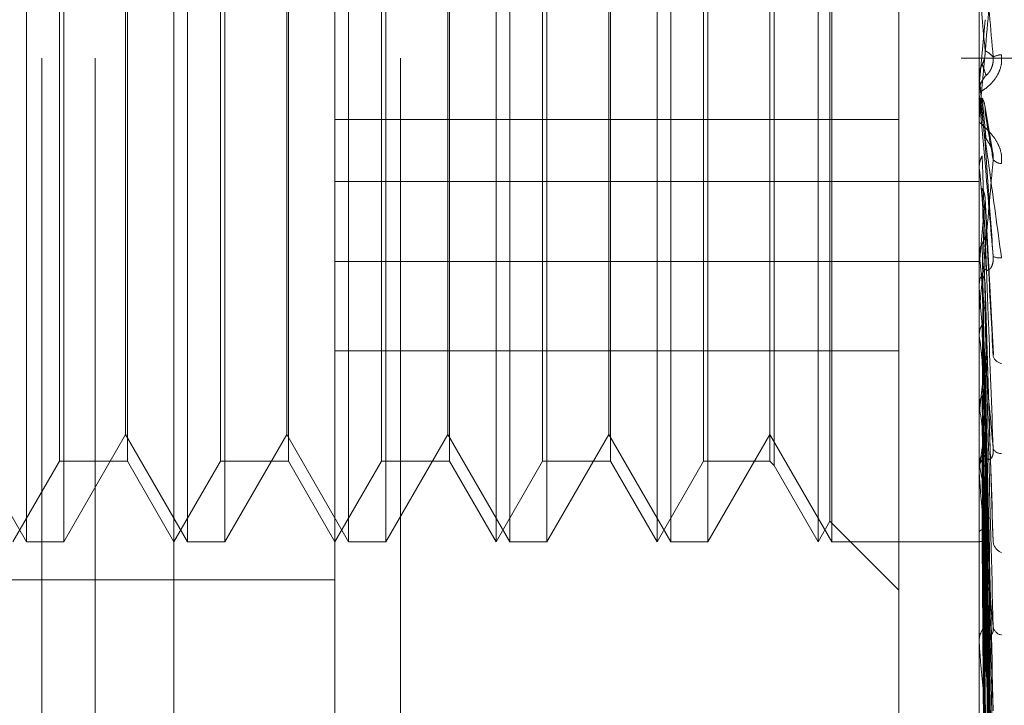
# Model space of a CAD drawing. Units: inches. Extents: x 0 to 23.4, y 0 to 16.5.
# Drawn here: x 10.8 to 10.8, y 8.7 to 8.7 of the extents above; entities that cross this region are included whole.
import ezdxf

# ---------------------------------------------------------------- set-up
doc = ezdxf.new("R2010")
doc.units = ezdxf.units.IN
doc.header["$MEASUREMENT"] = 0
doc.linetypes.add('HIDDEN', pattern=[0.07500000000000001, 0.05, -0.025])

msp = doc.modelspace()

# ---------------------------------------------------------------- linework, layer by layer
at = {"color": 7, "linetype": 'HIDDEN', "lineweight": 0}
for p, q in [((10.792282777, 5.5152817694), (10.792282777, 11.8798559265)), ((10.797164595, 11.8339324842), (10.797164595, 5.5612052115)), ((10.7983464131, 11.8339324842), (10.7983464131, 5.5612052115)), ((10.7779191407, 11.697568848), (10.7779191407, 5.697568848)), ((10.7791009588, 11.697568848), (10.7791009588, 5.697568848)), ((10.7858918679, 11.697568848), (10.7858918679, 5.697568848)), ((10.7775781598, 8.6868315538), (10.7775781598, 8.7083061422)), ((10.7811572579, 8.6868315538), (10.7811572579, 8.7083061422)), ((10.7847363559, 8.6868315538), (10.7847363559, 8.7083061422)), ((10.788012913, 8.6868315538), (10.788012913, 8.7083061422)), ((10.788315454, 8.6868315538), (10.788315454, 8.7083061422)), ((10.7915920111, 8.6868315538), (10.7915920111, 8.7083061422)), ((10.7918945521, 8.6868315538), (10.7918945521, 8.7083061422)), ((10.7951711092, 8.6868315538), (10.7951711092, 8.7083061422)), ((10.7954736501, 8.6868315538), (10.7954736501, 8.7083061422)), ((10.784433815, 8.6948276679), (10.784433815, 8.7082089403)), ((10.7987502072, 8.6948276679), (10.7987502072, 8.7082089403)), ((10.7954331173, 8.6872853652), (10.7954331173, 8.7078523307)), ((10.7808547169, 8.663369508), (10.7808547169, 8.7068374864)), ((10.7784047171, 8.7066637442), (10.7784047171, 8.6868315538)), ((10.7819838151, 8.7066637442), (10.7819838151, 8.6868315538)), ((10.7855629132, 8.7066637442), (10.7855629132, 8.6868315538)), ((10.7891420113, 8.7066637442), (10.7891420113, 8.6868315538)), ((10.7927211093, 8.7066637442), (10.7927211093, 8.6868315538)), ((10.7941932814, 8.7066124948), (10.7941932814, 8.6927618573)), ((10.7783088154, 8.6886211028), (10.7783088154, 8.7065165931)), ((10.7798215203, 8.7065165931), (10.7798215203, 8.6928128321)), ((10.7818879135, 8.6886211028), (10.7818879135, 8.7065165931)), ((10.7834006183, 8.7065165931), (10.7834006183, 8.6928128321)), ((10.7854670116, 8.6886211028), (10.7854670116, 8.7065165931)), ((10.7869797164, 8.7065165931), (10.7869797164, 8.6928128321)), ((10.7890461096, 8.6886211028), (10.7890461096, 8.7065165931)), ((10.7905588145, 8.7065165931), (10.7905588145, 8.6928128321)), ((10.7926252077, 8.6886211028), (10.7926252077, 8.7065165931)), ((10.7940973797, 8.7065165931), (10.7940973797, 8.6928128321)), ((10.7797809875, 8.689215324), (10.7797809875, 8.7046446002)), ((10.7833600855, 8.689215324), (10.7833600855, 8.7046446002)), ((10.7869391836, 8.689215324), (10.7869391836, 8.7046446002)), ((10.7905182817, 8.689215324), (10.7905182817, 8.7046446002)), ((10.7969606582, 8.6989272315), (10.7969606582, 8.6809912137)), ((10.7987522502, 8.6969655664), (10.7988795302, 8.6984239146)), ((10.8040282313, 8.6975688479), (10.7983464131, 8.6975688479)), ((10.7987507182, 8.6971737218), (10.7987502072, 8.6971971245)), ((10.7987502072, 8.697197072), (10.7987503292, 8.6971856361)), ((10.7987502072, 8.6971736995), (10.7987507182, 8.6971737218)), ((10.7987522502, 8.6971503654), (10.7987507182, 8.6971737218)), ((10.7987522502, 8.6967091157), (10.7987522502, 8.6971503654)), ((10.7987522502, 8.6969655664), (10.7987507182, 8.6969422316)), ((10.7987502072, 8.6967558749), (10.7987502072, 8.6968138829)), ((10.7987522502, 8.6962658689), (10.7987522502, 8.696808774)), ((10.799043183, 8.6955069849), (10.7988728545, 8.6965251199)), ((10.784433815, 8.6962104644), (10.7969606582, 8.6962104644)), ((10.7987502072, 8.6962191578), (10.7987502072, 8.6961612221)), ((10.7987507182, 8.6951501923), (10.7987502072, 8.6951730139)), ((10.7987502072, 8.6951726922), (10.7987503292, 8.6951615365)), ((10.7987502072, 8.6951501705), (10.7987507182, 8.6951501923)), ((10.7987522502, 8.6951274256), (10.7987507182, 8.6951501923)), ((10.7987522502, 8.6924265661), (10.7987522502, 8.6951274256)), ((10.784433815, 8.6948276679), (10.7987502072, 8.6948276679)), ((10.784433815, 8.6948276679), (10.784433815, 8.6668239868)), ((10.7987502072, 8.6672029757), (10.7987502072, 8.6948276679)), ((10.7987522502, 8.6949476322), (10.7987507182, 8.6949249724)), ((10.7987522502, 8.6943502513), (10.7987522502, 8.6949476322)), ((10.7990637206, 8.6909923146), (10.7988809438, 8.6944542073)), ((10.7987522502, 8.6931927252), (10.7987507182, 8.6932140793)), ((10.784433815, 8.693051945), (10.7987502072, 8.693051945)), ((10.7987522502, 8.6930244355), (10.7987507182, 8.6930032697)), ((10.7798215203, 8.6928128321), (10.7798215203, 8.6886211028)), ((10.7834006183, 8.6928128321), (10.7834006183, 8.6886211028)), ((10.7869797164, 8.6928128321), (10.7869797164, 8.6886211028)), ((10.7905588145, 8.6928128321), (10.7905588145, 8.6886211028)), ((10.7940973797, 8.6928128321), (10.7940973797, 8.6886211028)), ((10.7941932814, 8.6927618573), (10.7941932814, 8.6885252012)), ((10.7988787221, 8.6925718504), (10.7988778905, 8.6925986839)), ((10.7987502072, 8.6924721544), (10.7987502072, 8.6925287353)), ((10.7987522502, 8.688329872), (10.7987522502, 8.6925236264)), ((10.7987522502, 8.6917500349), (10.7987522502, 8.6925236264)), ((10.7987522502, 8.6919953253), (10.7987522502, 8.6925236264)), ((10.7990527551, 8.6869563412), (10.7988801531, 8.6925256787)), ((10.7987502072, 8.6919499751), (10.7987502072, 8.6918937527)), ((10.7987522502, 8.6914161893), (10.7987507182, 8.691435359)), ((10.7987522502, 8.6912654858), (10.7987507182, 8.6912465789)), ((10.784433815, 8.6910699144), (10.7969606582, 8.6910699144)), ((10.7990532766, 8.6831995732), (10.798878179, 8.6908855138)), ((10.7987522502, 8.6898620265), (10.7987507182, 8.689878319)), ((10.7987522502, 8.689734356), (10.7987507182, 8.6897183914)), ((10.7990535807, 8.6799634658), (10.798878347, 8.6894151359)), ((10.7762018894, 8.689215324), (10.7775781598, 8.6868315538)), ((10.7784047171, 8.6868315538), (10.7797809875, 8.689215324)), ((10.7797809875, 8.689215324), (10.7811572579, 8.6868315538)), ((10.7819838151, 8.6868315538), (10.7833600855, 8.689215324)), ((10.7833600855, 8.689215324), (10.7847363559, 8.6868315538)), ((10.7855629132, 8.6868315538), (10.7869391836, 8.689215324)), ((10.7869391836, 8.689215324), (10.788315454, 8.6868315538)), ((10.7891420113, 8.6868315538), (10.7905182817, 8.689215324)), ((10.7905182817, 8.689215324), (10.7918945521, 8.6868315538)), ((10.7927211093, 8.6868315538), (10.7940973797, 8.689215324)), ((10.7940973797, 8.689215324), (10.7954736501, 8.6868315538)), ((10.799054684, 8.6784442176), (10.7988789528, 8.6888621944)), ((10.7772756188, 8.6868315538), (10.7783088154, 8.6886211028)), ((10.7783088154, 8.6886211028), (10.7798215203, 8.6886211028)), ((10.7798215203, 8.6886211028), (10.7808547169, 8.6868315538)), ((10.7808547169, 8.6868315538), (10.7818879135, 8.6886211028)), ((10.7818879135, 8.6886211028), (10.7834006183, 8.6886211028)), ((10.7834006183, 8.6886211028), (10.784433815, 8.6868315538)), ((10.784433815, 8.6868315538), (10.7854670116, 8.6886211028)), ((10.7854670116, 8.6886211028), (10.7869797164, 8.6886211028)), ((10.7869797164, 8.6886211028), (10.788012913, 8.6868315538)), ((10.788012913, 8.6868315538), (10.7890461096, 8.6886211028)), ((10.7890461096, 8.6886211028), (10.7905588145, 8.6886211028)), ((10.7905588145, 8.6886211028), (10.7915920111, 8.6868315538)), ((10.7915920111, 8.6868315538), (10.7926252077, 8.6886211028)), ((10.7926252077, 8.6886211028), (10.7940973797, 8.6886211028)), ((10.7940973797, 8.6886211028), (10.7941932814, 8.6885252012)), ((10.7941932814, 8.6885252012), (10.7951711092, 8.6868315538)), ((10.7987502072, 8.6883726417), (10.7987502072, 8.6884257504)), ((10.7987522502, 8.6885864083), (10.7987507182, 8.6885992348)), ((10.7987522502, 8.6884863851), (10.7987507182, 8.6884739398)), ((10.7987522502, 8.6845670985), (10.7987522502, 8.6884206415)), ((10.7990537924, 8.6773643445), (10.7988784637, 8.6882401044)), ((10.7987502072, 8.6878838731), (10.7987502072, 8.687831396)), ((10.799054514, 8.6762382405), (10.7988788599, 8.6878302869)), ((10.7987522502, 8.6876354388), (10.7987507182, 8.6876443357)), ((10.7987522502, 8.6875666781), (10.7987507182, 8.687558202)), ((10.7990539585, 8.6754959058), (10.7988785552, 8.6874026608)), ((10.7951711092, 8.6868315538), (10.7954331173, 8.6872853652)), ((10.7954331173, 8.6872853652), (10.7969606582, 8.6857578243)), ((10.799054369, 8.674803565), (10.7988787806, 8.687150712)), ((10.7987522502, 8.6870434887), (10.7987507182, 8.6870481344)), ((10.7987522502, 8.6870084756), (10.7987507182, 8.6870042749)), ((10.7990541016, 8.6744255722), (10.7988786338, 8.686932971)), ((10.7775781598, 8.6868315538), (10.7784047171, 8.6868315538)), ((10.7811572579, 8.6868315538), (10.7819838151, 8.6868315538)), ((10.7847363559, 8.6868315538), (10.7855629132, 8.6868315538)), ((10.788315454, 8.6868315538), (10.7891420113, 8.6868315538)), ((10.7918945521, 8.6868315538), (10.7927211093, 8.6868315538)), ((10.7954736501, 8.6868315538), (10.7987502072, 8.6868315538)), ((10.7987522502, 8.6868319524), (10.7987507182, 8.6868321791)), ((10.799054235, 8.6741919812), (10.7988787071, 8.6868479668)), ((10.7575905794, 8.6859826944), (10.784433815, 8.6859826944)), ((10.7987502072, 8.6846055038), (10.7987502072, 8.6846532208)), ((10.7987522502, 8.6812742421), (10.7987522502, 8.6846481119)), ((10.7987502072, 8.6841678112), (10.7987502072, 8.6841209762))]:
    msp.add_line(p, q, dxfattribs=at)
at = {"color": 7, "linetype": 'HIDDEN', "lineweight": 0, "flags": 128}
msp.add_lwpolyline([(10.7988795302, 8.6957003242), (10.7988637034, 8.6958802283), (10.7988478435, 8.6960606237), (10.7988319553, 8.6962414579), (10.7988160433, 8.6964226782), (10.7988001122, 8.696604232), (10.7987841665, 8.6967860664), (10.7987682109, 8.6969681285), (10.7987522502, 8.6971503654)], dxfattribs=at)
at = {"color": 7, "linetype": 'HIDDEN', "lineweight": 0}
for centre, radius, start, end in [((10.0058684986, 8.6290224594), 0.7959823534253008, 4.9521746119, 5.0571959827), ((10.7992591224, 8.6972108619), 0.0004342391397563, 91.9500889677, 117.1326530321), ((10.7992867154, 8.6968138637), 0.0005365081564884, 135.8624331889, 179.9979447397), ((10.7992863473, 8.6967558749), 0.0005361400867905, 180.000005117, 185.0033798953), ((10.79925416, 8.695490771), 0.0002609669966022, 222.2823983358, 267.8447591486), ((11.274441893, 8.7378505889), 0.4776043393985688, 185.1321420564, 185.3000958865), ((10.5645847938, 8.7156172153), 0.2352548221255316, 354.4890863757, 354.8218911154), ((11.0073521429, 8.7131559248), 0.2095529637066926, 185.4666098526, 185.8204949213), ((10.7991959144, 8.6934272428), 0.0002936954708967, 242.6726997253, 279.4916235255), ((10.7992676905, 8.6925276638), 0.0005174843880306, 135.0147417232, 179.8813650503), ((10.7992599232, 8.6924721562), 0.000509716021625, 180.0002064412, 185.1315154002), ((10.9004431354, 8.7022425137), 0.1022655633236615, 186.0769942354, 186.7170293286), ((10.7326480957, 8.6981551902), 0.0666383499113661, 352.740341779, 353.664967123), ((10.7992905147, 8.6910269946), 0.0002432981342975, 199.439914302, 259.0610572116), ((10.8452701633, 8.6956715664), 0.0468792810895692, 187.1187109453, 188.2798633781), ((10.7687282876, 8.6933669067), 0.0304180509156137, 350.7670874389, 352.4056679709), ((10.7992316067, 8.6889814513), 0.0001914309907086, 207.0305066668, 273.8156513638), ((10.7992222914, 8.6884219388), 0.0004720996103376, 132.7748344025, 179.53741402), ((10.816365152, 8.6913594859), 0.0178298701842782, 188.9475290704, 191.2771852903), ((10.7991990629, 8.688372648), 0.0004488556833615, 180.0008100245, 185.4685994933), ((10.79935028, 8.6868647549), 0.0002932392280732, 189.5288047469, 248.8226885326), ((10.7991570223, 8.6846447149), 0.000406903961602, 128.8677956279, 178.8021989585), ((10.7992800734, 8.6849813331), 0.0002236101670619, 191.6715797228, 260.8060835103), ((10.7991124854, 8.6846055178), 0.0003622781731063, 180.0022170898, 186.0876245631)]:
    msp.add_arc(centre, radius, start, end, dxfattribs=at)
for points, knots in [([(10.79906108674168, 8.697597314312409), (10.79900523872166, 8.698231919013006), (10.79891153789966, 8.699296647575883), (10.79880998423529, 8.700423493154956), (10.79876415242214, 8.70091237374241), (10.79875522273165, 8.701000958384206), (10.79875264632081, 8.701023635808957), (10.79875237176435, 8.701023013807074), (10.79875225015473, 8.70102273830304)], [0, 0, 0, 0, 0.5273188798744769, 0.8847263069754997, 0.9590362595956861, 0.9800473728107703, 0.9911623590750038, 1, 1, 1, 1]), ([(10.79906108674167, 8.699765824787733), (10.79900523872165, 8.699127127527685), (10.79891153789965, 8.698055532540815), (10.79880998423529, 8.696904472892694), (10.79876415242213, 8.69639249625051), (10.79875522273164, 8.696295287835808), (10.7987526463208, 8.696268340111137), (10.79875237176434, 8.696266627501416), (10.79875225015472, 8.696265868933153)], [0, 0, 0, 0, 0.5273188798743603, 0.8847263069756234, 0.9590362595966839, 0.9800473728106788, 0.9911623590750965, 1, 1, 1, 1]), ([(10.79924434576154, 8.697644849518106), (10.79924833789678, 8.697576808227568), (10.79925284419241, 8.697500003672468), (10.79922775979993, 8.697360966643533), (10.79919798630979, 8.697276375252095), (10.79912694260779, 8.697140121539563), (10.79902412863623, 8.697006880651733), (10.79888373867948, 8.69688666019035), (10.79877289871474, 8.696817733257513), (10.79875786843228, 8.696815182905574), (10.79875020722242, 8.696813882944548)], [0, 0, 0, 0, 0.1194461009590401, 0.134829962363218, 0.2536738278681543, 0.2817546550320393, 0.4371652095490905, 0.6109336935274138, 0.8016857882124139, 1, 1, 1, 1]), ([(10.7988159052661, 8.697431509995612), (10.79882564765407, 8.697451100497188), (10.79886213353774, 8.697524468213976), (10.79888447693469, 8.697629855893345), (10.798880592035, 8.697712415609804), (10.79887953015658, 8.69773498205624)], [0, 0, 0, 0, 0.2093091831983155, 0.7838766564323346, 1, 1, 1, 1]), ([(10.79887953015658, 8.69773498205624), (10.79888450625657, 8.697732828754676), (10.79890938679108, 8.697722062231891), (10.79896918817091, 8.697684490247768), (10.79902557233268, 8.69763100364835), (10.79906108674168, 8.69759731431241)], [0, 0, 0, 0, 0.0846963374234588, 0.4234822757477842, 0.9999999999999999, 0.9999999999999999, 0.9999999999999999, 0.9999999999999999]), ([(10.79890167964603, 8.697187479125576), (10.79891065296524, 8.697191289930906), (10.79892287044953, 8.697196478474098), (10.79898464501639, 8.697274383730889), (10.79902520138546, 8.697348452501668), (10.79905413243246, 8.697441729969707), (10.79906502708976, 8.697525072384163), (10.79906220049285, 8.697576894915244), (10.79906108674168, 8.697597314312409)], [0, 0, 0, 0, 0.4235571565772681, 0.5766877106332776, 0.7311347586942754, 0.8323151788300763, 0.9339279095235917, 1, 1, 1, 1]), ([(10.79875032917436, 8.697185636126216), (10.79875612363345, 8.697242257482799), (10.79876492111194, 8.697328223258017), (10.79880293069453, 8.697405225335373), (10.7988159052661, 8.697431509995612)], [0, 0, 0, 0, 0.6586499852766033, 1, 1, 1, 1]), ([(10.7988159052661, 8.697431509995612), (10.7988183939377, 8.69742490181464), (10.79883083729844, 8.697391860902465), (10.79885912742262, 8.697313699070328), (10.79888561281143, 8.697235137151676), (10.79890167964601, 8.697187479125551)], [0, 0, 0, 0, 0.0895371415801141, 0.4476858070866599, 1, 1, 1, 1]), ([(10.79875032917436, 8.697185636126216), (10.79875030852778, 8.697173518581753), (10.79875023996456, 8.697133278616832), (10.79875020788417, 8.697092129047627), (10.79875020724884, 8.697063079855578), (10.79875020722242, 8.697061872040798)], [0, 0, 0, 0, 0.2922709278859462, 0.9705738585752522, 1, 1, 1, 1]), ([(10.79875032917436, 8.696930192970495), (10.79875030808865, 8.696908255123972), (10.79875023809987, 8.696835437886667), (10.79875022001705, 8.696762271665868), (10.79875020738209, 8.696711148430795)], [0, 0, 0, 0, 0.3012727114343961, 1, 1, 1, 1]), ([(10.79875020722242, 8.696755874869837), (10.79875038883731, 8.696753958687134), (10.79875078107696, 8.696749820244241), (10.79875459735424, 8.696720157222662), (10.79876786854852, 8.696620587293951), (10.79883898539559, 8.69609814267986), (10.79900443374331, 8.694890352122378), (10.79915509455989, 8.69378963247066), (10.79924434576154, 8.69313756809305)], [0, 0, 0, 0, 0.0132216410970636, 0.0285552137110134, 0.0542426430602249, 0.1337588501404554, 0.4868402727611376, 1, 1, 1, 1]), ([(10.79906108674168, 8.69316632414727), (10.79900523872166, 8.693803329825476), (10.79891153789965, 8.694872086706205), (10.7988099842353, 8.696036936248937), (10.79876415242214, 8.696567372406113), (10.79875522273165, 8.696672324259259), (10.79875264632081, 8.696703298241088), (10.79875237176435, 8.696707329952753), (10.79875225015473, 8.696709115723603)], [0, 0, 0, 0, 0.5273188798741535, 0.8847263069762695, 0.9590362595968883, 0.9800473728111582, 0.9911623590751972, 1, 1, 1, 1]), ([(10.79881590526609, 8.696684986471594), (10.79881839393769, 8.696657549861419), (10.79883083729844, 8.696520366780156), (10.79885912742262, 8.696218285891986), (10.79888561281142, 8.695950632546504), (10.798901679646, 8.69578826596546)], [0, 0, 0, 0, 0.0895371415801287, 0.4476858070866799, 1, 1, 1, 1]), ([(10.79881590526609, 8.696684986471595), (10.79882564765407, 8.696665478329592), (10.79886213353774, 8.696592419054824), (10.79888447693469, 8.696487538200982), (10.79888059203499, 8.696405454108245), (10.79887953015658, 8.696383017666339)], [0, 0, 0, 0, 0.2093091832065819, 0.7838766564264185, 1, 1, 1, 1]), ([(10.79887953015658, 8.696383017666339), (10.79888450625656, 8.696351143625728), (10.79890938679107, 8.696191773201146), (10.79896918817091, 8.695827541633747), (10.79902557233267, 8.69551319327746), (10.79906108674167, 8.695315196255928)], [0, 0, 0, 0, 0.0846963374235149, 0.4234822757477966, 1, 1, 1, 1]), ([(10.79924434576153, 8.695229988616576), (10.79924833789677, 8.695297384692951), (10.79925284419241, 8.695373460934604), (10.79922775979992, 8.695514025457209), (10.79919798630979, 8.695600848596488), (10.79912694260778, 8.695743457325241), (10.79902412863622, 8.695887393206963), (10.79888373867947, 8.696029059557864), (10.79877289871474, 8.69612580598643), (10.79875786843227, 8.696149264746065), (10.79875020722241, 8.696161222104873)], [0, 0, 0, 0, 0.1194461009597362, 0.1348299623650968, 0.2536738278689874, 0.2817546550323297, 0.4371652095504789, 0.6109336935284021, 0.8016857882125292, 1, 1, 1, 1]), ([(10.79887953015658, 8.695700324172584), (10.79888450625657, 8.695630482668847), (10.79890938679108, 8.695281274664765), (10.79896918817091, 8.69444475206445), (10.79902557233268, 8.693660375486084), (10.79906108674168, 8.69316632414727)], [0, 0, 0, 0, 0.0846963374233902, 0.4234822757475618, 0.9999999999999999, 0.9999999999999999, 0.9999999999999999, 0.9999999999999999]), ([(10.79890167964603, 8.695788265965431), (10.79891065296523, 8.695771835940453), (10.79892287044952, 8.695749465893478), (10.79898464501639, 8.695652311442535), (10.79902520138545, 8.69556920938345), (10.79905413243245, 8.695471053470886), (10.79906502708975, 8.695386349971251), (10.79906220049284, 8.695335308066454), (10.79906108674167, 8.695315196255924)], [0, 0, 0, 0, 0.4235571565778517, 0.5766877106319366, 0.7311347586942177, 0.8323151788338974, 0.9339279095243055, 1, 1, 1, 1]), ([(10.79875032917436, 8.69516153647975), (10.79875612363345, 8.695216831065764), (10.79876492111194, 8.69530078246218), (10.79880293069453, 8.695376300956696), (10.7988159052661, 8.69540207919591)], [0, 0, 0, 0, 0.6586499852874816, 1, 1, 1, 1]), ([(10.7988159052661, 8.69540207919591), (10.7988183939377, 8.695327868739717), (10.79883083729844, 8.694956816376546), (10.79885912742262, 8.694123729767348), (10.79888561281143, 8.693358000663007), (10.79890167964601, 8.692893486324676)], [0, 0, 0, 0, 0.0895371415800865, 0.4476858070867443, 1, 1, 1, 1]), ([(10.79906108674167, 8.695315196255928), (10.79900523872165, 8.694690431193223), (10.79891153789965, 8.693642211401084), (10.79880998423529, 8.692549784779107), (10.79876415242213, 8.692088427624698), (10.79875522273164, 8.692009268992036), (10.7987526463208, 8.691991067237485), (10.79875237176434, 8.691994018218026), (10.79875225015472, 8.69199532529935)], [0, 0, 0, 0, 0.5273188798747325, 0.8847263069750823, 0.9590362595958041, 0.9800473728107987, 0.9911623590749152, 1, 1, 1, 1]), ([(10.79875032917436, 8.69516153647975), (10.79875030852778, 8.695081941870663), (10.79875023996456, 8.69481762393996), (10.79875020788418, 8.694545595144936), (10.79875020724884, 8.694353144222966), (10.79875020722242, 8.694345142449027)], [0, 0, 0, 0, 0.2922709278863327, 0.9705738585849002, 1, 1, 1, 1]), ([(10.79875032917436, 8.694913012372455), (10.79875030808865, 8.694823863454397), (10.79875023809987, 8.694527955744658), (10.79875022001705, 8.694231709421926), (10.79875020738209, 8.694024714032105)], [0, 0, 0, 0, 0.3012727114724059, 1, 1, 1, 1]), ([(10.79881590526609, 8.694675776344459), (10.79881839393769, 8.694581301627284), (10.79883083729844, 8.694108927936746), (10.79885912742262, 8.693057987443975), (10.79888561281142, 8.692108288728397), (10.798901679646, 8.691532172882754)], [0, 0, 0, 0, 0.0895371415801057, 0.4476858070867424, 0.9999999999999999, 0.9999999999999999, 0.9999999999999999, 0.9999999999999999]), ([(10.79881590526609, 8.694675776344459), (10.79882564765407, 8.694656960582067), (10.79886213353774, 8.694586494314484), (10.79888447693469, 8.694485463371871), (10.79888059203499, 8.694406549585981), (10.79887953015658, 8.694384979699375)], [0, 0, 0, 0, 0.2093091832033487, 0.7838766564329387, 0.9999999999999999, 0.9999999999999999, 0.9999999999999999, 0.9999999999999999]), ([(10.79887953015658, 8.694384979699375), (10.79888450625656, 8.694286222485916), (10.79890938679107, 8.69379243573227), (10.79896918817091, 8.692638101597387), (10.79902557233267, 8.691599929081239), (10.79906108674167, 8.690946020568836)], [0, 0, 0, 0, 0.0846963374234458, 0.423482275747765, 0.9999999999999999, 0.9999999999999999, 0.9999999999999999, 0.9999999999999999]), ([(10.7988159052661, 8.693450961065096), (10.79882564765407, 8.693469123439359), (10.79886213353774, 8.693537142725427), (10.79888447693469, 8.693635097087249), (10.798880592035, 8.693712140860333), (10.79887953015658, 8.6937331996073)], [0, 0, 0, 0, 0.209309183199528, 0.7838766564283917, 1, 1, 1, 1]), ([(10.79887953015658, 8.6937331996073), (10.79888450625657, 8.6935981941553), (10.79890938679108, 8.692923165957028), (10.79896918817091, 8.691317926846864), (10.79902557233268, 8.689831009702754), (10.79906108674168, 8.688894452663684)], [0, 0, 0, 0, 0.0846963374234614, 0.4234822757477413, 0.9999999999999999, 0.9999999999999999, 0.9999999999999999, 0.9999999999999999]), ([(10.79875032917436, 8.693224443342672), (10.79875612363345, 8.693276412667707), (10.79876492111194, 8.693355315463117), (10.79880293069453, 8.693426620939636), (10.7988159052661, 8.693450961065096)], [0, 0, 0, 0, 0.6586499852739115, 1, 1, 1, 1]), ([(10.7988159052661, 8.693450961065096), (10.7988183939377, 8.693311830492924), (10.79883083729844, 8.692616177477934), (10.79885912742262, 8.69105827601232), (10.79888561281143, 8.689633055167208), (10.79890167964601, 8.68876847327514)], [0, 0, 0, 0, 0.0895371415799499, 0.4476858070866578, 1, 1, 1, 1]), ([(10.79875032917436, 8.693224443342672), (10.79875030852778, 8.693080248425462), (10.79875023996456, 8.692601405667478), (10.79875020788418, 8.69210832947769), (10.79875020724884, 8.69175943250202), (10.79875020722242, 8.691744925973815)], [0, 0, 0, 0, 0.2922709278855194, 0.970573858583741, 1, 1, 1, 1]), ([(10.79875032917436, 8.69299182059256), (10.79875030808865, 8.692838682677138), (10.79875023809987, 8.69233037937053), (10.79875022001705, 8.691821760059787), (10.79875020738209, 8.691466373867888)], [0, 0, 0, 0, 0.3012727114522629, 1, 1, 1, 1]), ([(10.79890167964603, 8.692893486324703), (10.79891065296524, 8.692872069751154), (10.79892287044953, 8.692842910345915), (10.7989846450164, 8.692880381361196), (10.79902520138546, 8.692934459102108), (10.79905413243246, 8.693015497305527), (10.79906502708976, 8.693093872425623), (10.79906220049285, 8.693145845451365), (10.79906108674168, 8.693166324147263)], [0, 0, 0, 0, 0.4235571565776748, 0.5766877106309237, 0.7311347586952097, 0.8323151788324228, 0.9339279095252925, 1, 1, 1, 1]), ([(10.79881590526609, 8.69277112936363), (10.79881839393769, 8.692613031101885), (10.79883083729844, 8.691822539618014), (10.79885912742261, 8.690060723248235), (10.79888561281142, 8.688463303748563), (10.79890167964601, 8.68749426096604)], [0, 0, 0, 0, 0.0895371415799525, 0.4476858070865251, 1, 1, 1, 1]), ([(10.79881590526609, 8.69277112936363), (10.79882564765407, 8.692753686031528), (10.79886213353774, 8.692688359605635), (10.79888447693469, 8.692594830095755), (10.79888059203499, 8.692521938766541), (10.79887953015658, 8.692502015027134)], [0, 0, 0, 0, 0.2093091831944931, 0.7838766564331235, 1, 1, 1, 1]), ([(10.79906108674168, 8.688894452663684), (10.79900523872166, 8.68951083627459), (10.79891153789965, 8.690544993814877), (10.7988099842353, 8.691705746623818), (10.79876415242214, 8.692258567005945), (10.79875522273165, 8.692376092837025), (10.79875264632081, 8.692414243895529), (10.79875237176435, 8.692422783604178), (10.79875225015473, 8.6924265661075)], [0, 0, 0, 0, 0.527318879873812, 0.8847263069752651, 0.959036259595555, 0.9800473728112581, 0.9911623590753305, 1, 1, 1, 1]), ([(10.79887953015658, 8.692502015027134), (10.79888450625656, 8.692339943983834), (10.79890938679107, 8.69152958764096), (10.7989691881709, 8.689626871581792), (10.79902557233267, 8.687902397165452), (10.79906108674167, 8.686816211119565)], [0, 0, 0, 0, 0.0846963374235632, 0.4234822757477771, 1, 1, 1, 1]), ([(10.79887953015658, 8.691904705367458), (10.79888450625657, 8.691709415415987), (10.79890938679108, 8.690732964301388), (10.79896918817091, 8.688417026205213), (10.79902557233268, 8.686281309555078), (10.79906108674168, 8.68493609642732)], [0, 0, 0, 0, 0.084696337423234, 0.423482275747723, 1, 1, 1, 1]), ([(10.79875032917436, 8.691444368307994), (10.79875612363345, 8.691491134065242), (10.79876492111194, 8.69156213650704), (10.79880293069452, 8.69162665179986), (10.7988159052661, 8.691648674096015)], [0, 0, 0, 0, 0.6586499852750763, 1, 1, 1, 1]), ([(10.7988159052661, 8.691648674096015), (10.7988183939377, 8.69144965194924), (10.79883083729844, 8.690454540994894), (10.79885912742262, 8.688228131290902), (10.79888561281143, 8.686194929899738), (10.79890167964601, 8.684961528696157)], [0, 0, 0, 0, 0.0895371415802261, 0.4476858070867915, 1, 1, 1, 1]), ([(10.79875032917436, 8.691444368307994), (10.79875030852778, 8.691240784662549), (10.79875023996456, 8.690564723701797), (10.79875020788418, 8.689868421178963), (10.79875020724884, 8.689375688192044), (10.79875020722242, 8.689355201213164)], [0, 0, 0, 0, 0.2922709278854496, 0.9705738585847811, 1, 1, 1, 1]), ([(10.79875032917436, 8.691236054507348), (10.79875030808865, 8.691024462397822), (10.79875023809987, 8.690322134900157), (10.79875022001705, 8.689619525428427), (10.79875020738209, 8.689128593017312)], [0, 0, 0, 0, 0.3012727114169281, 1, 1, 1, 1]), ([(10.79881590526609, 8.691039884433511), (10.79881839393769, 8.690823876710292), (10.79883083729844, 8.68974383785491), (10.79885912742261, 8.687334822242113), (10.79888561281142, 8.685147416861094), (10.79890167964601, 8.683820470872668)], [0, 0, 0, 0, 0.0895371415801172, 0.4476858070866538, 1, 1, 1, 1]), ([(10.79881590526609, 8.691039884433511), (10.79882564765407, 8.691024443979167), (10.79886213353774, 8.690966618462198), (10.79888447693469, 8.690883970785226), (10.79888059203499, 8.690819736395243), (10.79887953015658, 8.690802178898885)], [0, 0, 0, 0, 0.2093091832023392, 0.7838766564233579, 1, 1, 1, 1]), ([(10.79887953015658, 8.690802178898885), (10.79888450625656, 8.690582651695522), (10.79890938679107, 8.689485014153014), (10.79896918817091, 8.68690268528542), (10.79902557233267, 8.68455423596737), (10.79906108674167, 8.683075029981728)], [0, 0, 0, 0, 0.0846963374235804, 0.4234822757478626, 1, 1, 1, 1]), ([(10.7988159052661, 8.690060357635534), (10.79882564765407, 8.69007448986566), (10.79886213353774, 8.690127415996898), (10.79888447693469, 8.690203903694359), (10.798880592035, 8.690264393914639), (10.79887953015658, 8.69028092799899)], [0, 0, 0, 0, 0.2093091831997859, 0.783876656430805, 1, 1, 1, 1]), ([(10.79887953015658, 8.69028092799899), (10.79888450625656, 8.690032411835714), (10.79890938679108, 8.688789829292181), (10.79896918817091, 8.685846896246916), (10.79902557233268, 8.683139570455046), (10.79906108674168, 8.681434320745955)], [0, 0, 0, 0, 0.0846963374234829, 0.4234822757477304, 1, 1, 1, 1]), ([(10.79875032917436, 8.689885647925411), (10.79875612363345, 8.689925519878555), (10.79876492111194, 8.689986055753504), (10.79880293069452, 8.690041449111847), (10.7988159052661, 8.690060357635534)], [0, 0, 0, 0, 0.6586499852796999, 1, 1, 1, 1]), ([(10.7988159052661, 8.690060357635534), (10.7988183939377, 8.689808637093089), (10.79883083729844, 8.68855003410202), (10.79885912742262, 8.685735584407208), (10.79888561281143, 8.683167887665721), (10.79890167964601, 8.681610245483721)], [0, 0, 0, 0, 0.0895371415802673, 0.4476858070866522, 1, 1, 1, 1]), ([(10.79875032917436, 8.689885647925411), (10.79875030808865, 8.689630032567912), (10.79875023809988, 8.688781580823626), (10.79875022001705, 8.687933373843629), (10.79875020738209, 8.687340708480333)], [0, 0, 0, 0, 0.3012727114089579, 1, 1, 1, 1]), ([(10.79875032917436, 8.689709172077745), (10.79875030808865, 8.689446773264255), (10.79875023809987, 8.688575805521326), (10.79875022001705, 8.68770460002568), (10.79875020738209, 8.687095864971935)], [0, 0, 0, 0, 0.3012727114432608, 1, 1, 1, 1]), ([(10.79881590526609, 8.689544613256581), (10.79881839393769, 8.68927850315381), (10.79883083729844, 8.687947952345166), (10.79885912742261, 8.684978805590223), (10.79888561281142, 8.68228047285756), (10.79890167964601, 8.680643582948573)], [0, 0, 0, 0, 0.089537141580245, 0.447685807086723, 1, 1, 1, 1]), ([(10.79881590526609, 8.689544613256581), (10.79882564765407, 8.689531733738246), (10.79886213353774, 8.689483499095054), (10.79888447693469, 8.689414720353366), (10.79888059203499, 8.68936146450083), (10.79887953015658, 8.689346907821191)], [0, 0, 0, 0, 0.2093091832075152, 0.7838766564313753, 1, 1, 1, 1]), ([(10.79887953015658, 8.689346907821191), (10.79888450625656, 8.689077858742865), (10.79890938679107, 8.68773261148137), (10.7989691881709, 8.684564001898826), (10.79902557233268, 8.681676456756241), (10.79906108674167, 8.679857693189195)], [0, 0, 0, 0, 0.0846963374236279, 0.4234822757480352, 1, 1, 1, 1]), ([(10.7988159052661, 8.688743417578857), (10.79882564765407, 8.688754726788208), (10.79886213353774, 8.688797080520978), (10.79888447693469, 8.688858465215796), (10.798880592035, 8.688907226805615), (10.79887953015658, 8.6889205550467)], [0, 0, 0, 0, 0.2093091832028715, 0.783876656434264, 1, 1, 1, 1]), ([(10.79887953015658, 8.6889205550467), (10.79888450625656, 8.688627794693266), (10.79890938679108, 8.687163990891442), (10.79896918817091, 8.683700428165075), (10.79902557233268, 8.680519343039457), (10.79906108674168, 8.678515688916505)], [0, 0, 0, 0, 0.0846963374234914, 0.4234822757478245, 1, 1, 1, 1]), ([(10.79890167964603, 8.688768473275163), (10.79891065296524, 8.688722603373495), (10.79892287044953, 8.6886601499167), (10.7989846450164, 8.688655832390367), (10.79902520138546, 8.688687964590954), (10.79905413243246, 8.688753834597932), (10.79906502708976, 8.68882440974263), (10.79906220049285, 8.688874654822472), (10.79906108674168, 8.688894452663673)], [0, 0, 0, 0, 0.4235571565788473, 0.57668771063221, 0.7311347586940397, 0.8323151788292533, 0.9339279095227813, 1, 1, 1, 1]), ([(10.79875032917436, 8.688604618410759), (10.79875612363345, 8.688636155483529), (10.79876492111194, 8.688684036867382), (10.79880293069452, 8.688728306230953), (10.7988159052661, 8.688743417578857)], [0, 0, 0, 0, 0.6586499852886186, 1, 1, 1, 1]), ([(10.7988159052661, 8.688743417578857), (10.7988183939377, 8.688448096477), (10.79883083729844, 8.686971490640559), (10.79885912742262, 8.683670722499878), (10.79888561281143, 8.680661333658373), (10.79890167964601, 8.678835747744806)], [0, 0, 0, 0, 0.0895371415801962, 0.4476858070866754, 1, 1, 1, 1]), ([(10.79875032917436, 8.688604618410759), (10.79875030808865, 8.688306211153119), (10.79875023809988, 8.687315722315622), (10.79875022001705, 8.6863254265666), (10.79875020738209, 8.685633479902933)], [0, 0, 0, 0, 0.3012727113562543, 1, 1, 1, 1]), ([(10.79906108674168, 8.68493609642732), (10.79900523872166, 8.685509580261252), (10.79891153789965, 8.68647176131312), (10.7988099842353, 8.687586464757453), (10.79876415242214, 8.688141688995552), (10.79875522273165, 8.688267541114822), (10.79875264632081, 8.688311490371342), (10.79875237176435, 8.688324229429655), (10.79875225015473, 8.688329871955927)], [0, 0, 0, 0, 0.5273188798742677, 0.8847263069761174, 0.959036259596032, 0.9800473728109814, 0.9911623590750361, 0.9999999999999999, 0.9999999999999999, 0.9999999999999999, 0.9999999999999999]), ([(10.79881590526609, 8.688339358829069), (10.79881839393769, 8.688032764259203), (10.79883083729844, 8.686499791070244), (10.79885912742261, 8.683077825872905), (10.79888561281142, 8.679966090563994), (10.79890167964601, 8.67807841820064)], [0, 0, 0, 0, 0.0895371415801068, 0.4476858070869367, 1, 1, 1, 1]), ([(10.7988159052661, 8.688339358829069), (10.79882564765407, 8.688329505746093), (10.79886213353774, 8.688292605302351), (10.79888447693469, 8.688240181338882), (10.79888059203499, 8.68819982882906), (10.79887953015658, 8.688188799082463)], [0, 0, 0, 0, 0.2093091832029526, 0.7838766564305671, 1, 1, 1, 1]), ([(10.79887953015658, 8.688188799082463), (10.79888450625656, 8.687879952263867), (10.79890938679107, 8.686335716024422), (10.7989691881709, 8.682695347532976), (10.79902557233267, 8.679373069970735), (10.79906108674167, 8.677280483676341)], [0, 0, 0, 0, 0.0846963374235592, 0.4234822757477822, 1, 1, 1, 1]), ([(10.7988159052661, 8.687745451570885), (10.7988183939377, 8.687417203583685), (10.79883083729844, 8.685775963284062), (10.79885912742262, 8.682108175058175), (10.79888561281143, 8.678765861270278), (10.79890167964601, 8.676738313056582)], [0, 0, 0, 0, 0.0895371415800643, 0.447685807086592, 1, 1, 1, 1]), ([(10.79887440902609, 8.687830610302365), (10.7988770420991, 8.687834999922998), (10.79888519567364, 8.687848592823382), (10.79888181744059, 8.687862999603862), (10.79887953015658, 8.687872753933497)], [0, 0, 0, 0, 0.3229348048858858, 1, 1, 1, 1]), ([(10.79887953015658, 8.687872753933497), (10.79888450625656, 8.687546330511857), (10.79890938679108, 8.685914211135048), (10.79896918817091, 8.682055200908735), (10.79902557233268, 8.678515329154044), (10.79906108674168, 8.676285687897705)], [0, 0, 0, 0, 0.084696337423456, 0.4234822757478927, 1, 1, 1, 1]), ([(10.79875032917436, 8.687647579508386), (10.79875030808865, 8.687317165566391), (10.79875023809987, 8.686220438483375), (10.79875022001705, 8.685123845834296), (10.79875020738209, 8.684357626625939)], [0, 0, 0, 0, 0.3012727114282929, 1, 1, 1, 1]), ([(10.79875032917436, 8.687552533222647), (10.79875030808865, 8.687218465849856), (10.79875023809987, 8.686109612110272), (10.79875022001705, 8.685000632930826), (10.79875020738209, 8.68422575891578)], [0, 0, 0, 0, 0.3012727115091514, 1, 1, 1, 1]), ([(10.7988159052661, 8.687467682186243), (10.79881839393769, 8.687131684275863), (10.79883083729844, 8.685451694351757), (10.79885912742262, 8.681700589450104), (10.79888561281142, 8.678287917786557), (10.79890167964601, 8.676217688366323)], [0, 0, 0, 0, 0.0895371415802567, 0.4476858070866139, 1, 1, 1, 1]), ([(10.79887379861784, 8.687402255609955), (10.79887669792387, 8.687398535435438), (10.79888516811842, 8.687387667109835), (10.7988817670536, 8.68737683444607), (10.79887953015658, 8.687369709749948)], [0, 0, 0, 0, 0.3422950922946599, 0.9999999999999999, 0.9999999999999999, 0.9999999999999999, 0.9999999999999999]), ([(10.79887953015658, 8.687369709749948), (10.79888450625656, 8.687032227719795), (10.79890938679108, 8.685344815223567), (10.79896918817091, 8.681364260225376), (10.79902557233267, 8.677727326010693), (10.79906108674167, 8.675436548509813)], [0, 0, 0, 0, 0.0846963374236907, 0.4234822757480081, 1, 1, 1, 1]), ([(10.79875032917436, 8.687049121097765), (10.79875612363345, 8.687060911354637), (10.79876492111194, 8.687078811995548), (10.79880293069452, 8.687096493217838), (10.7988159052661, 8.687102528703328)], [0, 0, 0, 0, 0.6586499852954661, 1, 1, 1, 1]), ([(10.7988159052661, 8.687102528703328), (10.7988183939377, 8.686753217568285), (10.79883083729844, 8.685006661506113), (10.79885912742262, 8.68110441661784), (10.79888561281142, 8.677549977812152), (10.79890167964601, 8.675393748173494)], [0, 0, 0, 0, 0.0895371415803255, 0.4476858070867683, 0.9999999999999999, 0.9999999999999999, 0.9999999999999999, 0.9999999999999999]), ([(10.79887424694909, 8.687150864116978), (10.79887695042589, 8.687153428391628), (10.7988851880701, 8.68716124187915), (10.79888180377471, 8.687169707557572), (10.79887953015658, 8.687175394921638)], [0, 0, 0, 0, 0.3281856715592845, 1, 1, 1, 1]), ([(10.79887953015658, 8.687175394921638), (10.79888450625656, 8.686827106224737), (10.79890938679108, 8.685085660319661), (10.79896918817091, 8.680970677277536), (10.79902557233268, 8.677199959082035), (10.79906108674167, 8.674824915736586)], [0, 0, 0, 0, 0.084696337423488, 0.4234822757477276, 1, 1, 1, 1]), ([(10.79875032917436, 8.687049121097765), (10.79875030808865, 8.68669864249216), (10.79875023809987, 8.685535315737665), (10.79875022001705, 8.684372059903781), (10.79875020738209, 8.683559261309055)], [0, 0, 0, 0, 0.3012727114284328, 1, 1, 1, 1]), ([(10.79875032917436, 8.687000723344442), (10.79875030808865, 8.686648384404782), (10.79875023809987, 8.685478882733097), (10.79875022001705, 8.68430931965378), (10.79875020738209, 8.683492114014568)], [0, 0, 0, 0, 0.3012727114395737, 1, 1, 1, 1]), ([(10.7988159052661, 8.68696108799311), (10.79881839393769, 8.686607830582131), (10.79883083729844, 8.684841543135905), (10.79885912742261, 8.680896873234493), (10.79888561281142, 8.677306608061858), (10.79890167964601, 8.675128645069924)], [0, 0, 0, 0, 0.0895371415799378, 0.4476858070866656, 1, 1, 1, 1]), ([(10.79887395313731, 8.68693275183476), (10.79887678477441, 8.686931184336334), (10.7988851748194, 8.686926539891493), (10.79888177953424, 8.686922151293812), (10.79887953015658, 8.686919243846235)], [0, 0, 0, 0, 0.3374996325159977, 1, 1, 1, 1]), ([(10.79887953015658, 8.686919243846235), (10.79888450625656, 8.686565324084398), (10.79890938679107, 8.68479572281551), (10.79896918817091, 8.68061884893945), (10.79902557233268, 8.676798706350779), (10.79906108674167, 8.674392532310854)], [0, 0, 0, 0, 0.084696337423559, 0.423482275748007, 1, 1, 1, 1]), ([(10.79905240189211, 8.686956302499613), (10.79905723698702, 8.686926211337651), (10.79906531966369, 8.686875908884941), (10.7990623000203, 8.68683332223625), (10.79906108674167, 8.686816211119552)], [0, 0, 0, 0, 0.5982046668277298, 1, 1, 1, 1]), ([(10.79875032917436, 8.686830873025121), (10.79875030808865, 8.686472996965879), (10.79875023809987, 8.685285116199944), (10.79875022001705, 8.684097240278033), (10.79875020738209, 8.683267238955994)], [0, 0, 0, 0, 0.301272711457079, 1, 1, 1, 1]), ([(10.79875032917436, 8.686830873025121), (10.79875612363345, 8.68683196504785), (10.79876492111194, 8.686833623019083), (10.79880293069452, 8.686836801059563), (10.7988159052661, 8.686837885883728)], [0, 0, 0, 0, 0.6586499852895604, 1, 1, 1, 1]), ([(10.7988159052661, 8.686837885883728), (10.79882593352089, 8.686838739983198), (10.79885832245656, 8.686841498526274), (10.79886765553237, 8.686845306660201), (10.7988740989034, 8.686847935720579)], [0, 0, 0, 0, 0.3096197694383573, 1, 1, 1, 1]), ([(10.7988159052661, 8.686837885883728), (10.79881839393769, 8.686480136615383), (10.79883083729844, 8.684691389877361), (10.79885912742261, 8.680695725624163), (10.79888561281142, 8.677057628480124), (10.79890167964601, 8.674850649173646)], [0, 0, 0, 0, 0.0895371415802501, 0.4476858070867731, 1, 1, 1, 1]), ([(10.79887953015658, 8.686853682382763), (10.79888450625656, 8.686496116471563), (10.79890938679108, 8.684708284430524), (10.7989691881709, 8.68048605478121), (10.79902557233267, 8.676620773724995), (10.79906108674167, 8.674186168545056)], [0, 0, 0, 0, 0.0846963374235242, 0.4234822757478144, 1, 1, 1, 1]), ([(10.79890167964603, 8.68496152869618), (10.79891065296523, 8.68489286332416), (10.79892287044953, 8.684799373046461), (10.7989846450164, 8.684753423025153), (10.79902520138546, 8.684762448343966), (10.79905413243246, 8.684810769440839), (10.79906502708976, 8.684870993840518), (10.79906220049285, 8.68491769498636), (10.79906108674168, 8.6849360964273)], [0, 0, 0, 0, 0.4235571565805344, 0.57668771063465, 0.7311347586974428, 0.8323151788334833, 0.9339279095250774, 1, 1, 1, 1]), ([(10.79906108674168, 8.681434320745955), (10.79900523872166, 8.681944177602961), (10.79891153789965, 8.682799606436259), (10.7988099842353, 8.683827972229164), (10.79876415242214, 8.684365533072658), (10.79875522273165, 8.68449516285662), (10.79875264632081, 8.68454332187052), (10.79875237176435, 8.684559799855737), (10.79875225015473, 8.684567098469357)], [0, 0, 0, 0, 0.5273188798736282, 0.8847263069754185, 0.9590362595956856, 0.9800473728100614, 0.9911623590751281, 1, 1, 1, 1])]:
    msp.add_open_spline(points, degree=3, knots=knots, dxfattribs=at)

doc.saveas('drawing.dxf')
